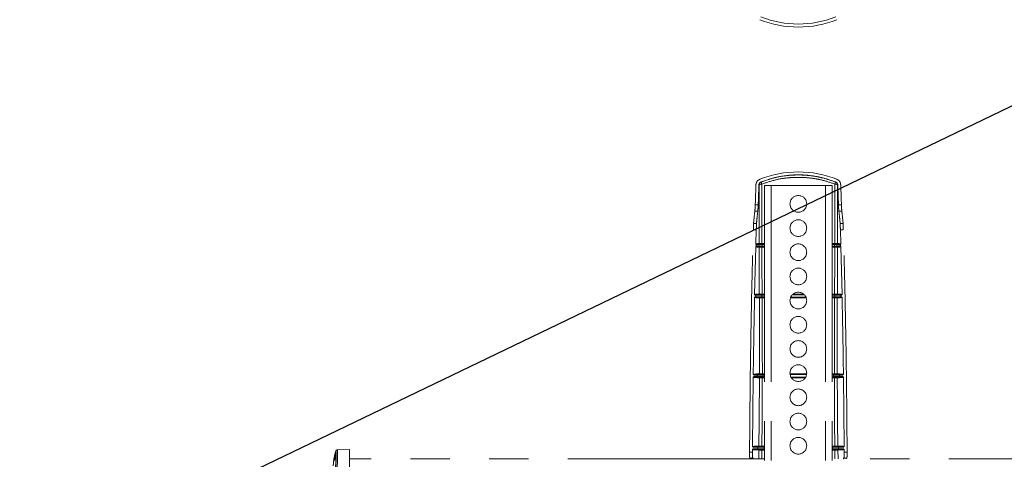
# Model space of a CAD drawing. Units: inches. Extents: x 8 to 265, y 4 to 173.
# Drawn here: x 39 to 59, y 89 to 98 of the extents above; entities that cross this region are included whole.
import ezdxf

# ---------------------------------------------------------------- set-up
doc = ezdxf.new("R2010")
doc.units = ezdxf.units.IN
doc.header["$LTSCALE"] = 16
doc.header["$MEASUREMENT"] = 0
doc.linetypes.add('PHANTOM', pattern=[0.5, 0.25, -0.05, 0.05, -0.05, 0.05, -0.05])
doc.layers.add('LAYER_1', color=5, linetype='Continuous')
doc.dimstyles.new('SLDDIMSTYLE1', dxfattribs={"dimtxt": 0, "dimasz": 0.64, "dimexe": 0, "dimexo": 0.0625, "dimgap": 0, "dimtad": 0, "dimtih": 1, "dimtoh": 1, "dimdec": 0, "dimrnd": 1e-09, "dimzin": 0, "dimdsep": 46, "dimtxsty": 'Standard', "dimblk1": 'DOT', "dimblk2": 'DOT', "dimsah": 1, "dimcen": 0.09, "dimadec": 0, "dimazin": 0, "dimtfac": 0.64, "dimtdec": 0, "dimtofl": 0, "dimtmove": 0, "dimatfit": 3, "dimldrblk": 'DOT', "dimfxl": 1, "dimfrac": 2, "dimtolj": 1, "dimtzin": 0, "dimarcsym": 0})

# ---------------------------------------------------------------- blocks, each defined once
blk = doc.blocks.new('_DOT')
at = {"color": 0, "linetype": 'ByBlock', "lineweight": -2}
blk.add_line((-0.5, 0), (-1, 0), dxfattribs=at)
at = {"color": 0, "linetype": 'ByBlock', "const_width": 0.5}
blk.add_lwpolyline([(-0.25, 0, 1), (0.25, 0, 1)], format="xyb", close=True, dxfattribs=at)

msp = doc.modelspace()

# ---------------------------------------------------------------- linework, layer by layer
at = {"color": 7, "linetype": 'PHANTOM', "lineweight": 0}
for p, q in [((54.534, 94.73), (54.528, 94.728)), ((56.05, 94.728), (56.044, 94.73)), ((54.487, 94.67), (54.494, 94.672)), ((54.602, 94.659), (54.602, 78.159)), ((54.736, 94.659), (54.602, 94.659)), ((54.736, 94.659), (54.736, 78.159)), ((54.736, 94.659), (55.842, 94.659)), ((55.842, 94.659), (55.842, 78.159)), ((55.977, 94.659), (55.842, 94.659)), ((55.977, 94.659), (55.977, 78.159)), ((56.085, 94.672), (56.091, 94.67)), ((54.465, 94.137), (54.404, 94.137)), ((54.473, 94.264), (54.413, 94.264)), ((56.165, 94.264), (56.105, 94.264)), ((56.174, 94.137), (56.114, 94.137)), ((54.434, 93.758), (54.374, 93.758)), ((54.379, 93.887), (54.439, 93.887)), ((54.426, 93.469), (54.434, 93.758)), ((56.139, 93.887), (56.199, 93.887)), ((56.152, 93.469), (56.144, 93.758)), ((56.204, 93.758), (56.144, 93.758)), ((54.4, 92.439), (54.424, 93.409)), ((54.602, 93.461), (54.549, 93.461)), ((54.549, 93.416), (54.602, 93.416)), ((54.602, 93.456), (54.555, 93.454)), ((54.602, 93.421), (54.555, 93.423)), ((56.03, 93.461), (55.977, 93.461)), ((56.023, 93.454), (55.977, 93.456)), ((56.023, 93.423), (55.977, 93.421)), ((55.977, 93.416), (56.029, 93.416)), ((56.178, 92.439), (56.154, 93.409)), ((54.424, 92.393), (54.414, 92.393)), ((54.415, 92.424), (54.424, 92.424)), ((54.601, 92.385), (54.601, 92.432)), ((55.977, 92.432), (55.977, 92.385)), ((56.154, 92.424), (56.163, 92.424)), ((56.164, 92.393), (56.154, 92.393)), ((54.358, 89.345), (54.372, 90.753)), ((54.387, 90.8), (54.452, 90.8)), ((54.452, 90.767), (54.387, 90.767)), ((54.577, 90.801), (54.602, 90.807)), ((54.602, 90.76), (54.577, 90.766)), ((55.977, 90.807), (56.001, 90.801)), ((56.001, 90.766), (55.977, 90.76)), ((56.126, 90.8), (56.191, 90.8)), ((56.192, 90.767), (56.126, 90.767)), ((56.22, 89.345), (56.207, 90.753)), ((54.373, 89.33), (54.468, 89.33)), ((54.602, 89.339), (54.548, 89.339)), ((54.592, 89.331), (54.602, 89.331)), ((56.03, 89.339), (55.977, 89.339)), ((55.977, 89.331), (55.987, 89.331)), ((56.11, 89.33), (56.205, 89.33)), ((45.885, 89.178), (45.856, 89.061)), ((46.163, 89.284), (45.913, 89.275)), ((46.163, 88.909), (46.163, 89.284)), ((54.298, 89.231), (54.358, 89.231)), ((54.364, 89.106), (54.304, 89.106)), ((54.358, 89.231), (54.358, 89.282)), ((54.468, 89.297), (54.373, 89.297)), ((54.547, 89.289), (54.602, 89.288)), ((54.592, 89.296), (54.602, 89.296)), ((55.977, 89.296), (55.987, 89.296)), ((55.977, 89.288), (56.031, 89.289)), ((56.205, 89.297), (56.11, 89.297)), ((56.274, 89.106), (56.214, 89.106)), ((56.22, 89.231), (56.22, 89.282)), ((56.22, 89.231), (56.281, 89.231)), ((54.602, 89.096), (46.163, 89.096)), ((70.35, 89.096), (55.977, 89.096))]:
    msp.add_line(p, q, dxfattribs=at)
at = {"color": 8, "linetype": 'PHANTOM', "lineweight": 0}
for p, q in [((54.602, 92.372), (54.552, 92.372)), ((54.602, 92.432), (54.554, 92.432)), ((54.554, 92.385), (54.602, 92.385)), ((55.192, 92.449), (55.387, 92.449)), ((55.977, 92.449), (56.026, 92.449)), ((56.025, 92.432), (55.977, 92.432)), ((55.977, 92.385), (56.024, 92.385)), ((54.602, 90.744), (54.556, 90.744)), ((54.557, 90.759), (54.602, 90.759)), ((54.602, 90.809), (54.558, 90.808)), ((55.977, 90.824), (56.022, 90.824)), ((56.021, 90.808), (55.977, 90.809)), ((55.977, 90.759), (56.021, 90.759)), ((54.485, 89.274), (54.483, 89.096)), ((54.544, 89.096), (54.547, 89.273)), ((56.031, 89.273), (56.034, 89.096)), ((56.096, 89.096), (56.093, 89.274))]:
    msp.add_line(p, q, dxfattribs=at)
at = {"color": 7, "linetype": 'PHANTOM', "lineweight": 0}
for centre in [(55.289, 94.283), (55.289, 93.79), (55.289, 93.298), (55.289, 92.806), (55.289, 92.314), (55.289, 91.822), (55.289, 91.33), (55.289, 90.838), (55.289, 90.346), (55.289, 89.853), (55.289, 89.361)]:
    msp.add_circle(centre, 0.17, dxfattribs=at)
at = {"color": 7, "linetype": 'Continuous', "lineweight": 15}
for radius, start, end in [(2.121, 248.3279, 291.6721), (2.061, 248.3307, 291.6693)]:
    msp.add_arc((55.289, 100.004), radius, start, end, dxfattribs=at)
at = {"color": 7, "linetype": 'PHANTOM', "lineweight": 0}
for centre, radius, start, end in [((55.289, 92.813), 2.121, 68.3279, 111.6721), ((54.558, 94.669), 0.0648, 111.6956, 178.2105), ((55.289, 92.813), 2.061, 68.3307, 111.6693), ((54.667, 94.742), 0.133, 185.4291, 205.057), ((55.911, 94.742), 0.133, 334.943, 354.5709), ((56.02, 94.669), 0.0648, 1.7895, 68.3044), ((236.602, 88.188), 182.29, 177.96162, 178.0901), ((236.602, 88.188), 182.23, 177.96159, 178.08947), ((54.538, 94.612), 0.0743, 83.7212, 126.8654), ((56.04, 94.612), 0.0743, 53.1346, 96.2788), ((-126.023, 88.188), 182.23, 1.91053, 2.03841), ((-126.023, 88.188), 182.29, 1.9099, 2.03838), ((54.507, 93.475), 0.0149, 178.12, 269.5504), ((54.507, 93.402), 0.0149, 90.4354, 178.6559), ((54.579, 93.474), 0.0335, 171.5077, 202.8017), ((54.568, 93.407), 0.021, 152.5847, 186.7319), ((56.011, 93.407), 0.021, 353.2681, 27.4153), ((55.999, 93.474), 0.0335, 337.1983, 8.4923), ((56.071, 93.402), 0.0149, 1.3441, 89.5646), ((56.071, 93.475), 0.0149, 270.4496, 1.88), ((54.511, 92.447), 0.0149, 178.3081, 269.3642), ((54.511, 92.37), 0.0149, 90.6156, 179.126), ((54.591, 92.445), 0.039, 173.289, 198.7366), ((54.58, 92.375), 0.028, 158.72, 185.7657), ((55.998, 92.375), 0.028, 354.2343, 21.28), ((55.988, 92.445), 0.039, 341.2634, 6.711), ((56.067, 92.37), 0.0149, 0.874, 89.3844), ((56.068, 92.447), 0.0149, 270.6358, 1.6919), ((54.513, 90.823), 0.0149, 178.6589, 269.1734), ((54.512, 90.744), 0.0149, 90.8056, 179.7773), ((54.613, 90.82), 0.0566, 175.9613, 192.0268), ((54.607, 90.748), 0.0512, 167.6812, 183.7639), ((55.965, 90.82), 0.0566, 347.9732, 4.0387), ((55.971, 90.748), 0.0512, 356.2361, 12.3188), ((56.066, 90.823), 0.0149, 270.8266, 1.3411), ((56.066, 90.744), 0.0149, 0.2227, 89.1944), ((54.501, 89.353), 0.0149, 179.0846, 269.1571), ((54.662, 89.35), 0.114, 178.2411, 185.5793), ((55.916, 89.35), 0.114, 354.4207, 1.7589), ((56.077, 89.353), 0.0149, 270.8429, 0.9154), ((45.885, 89.188), 0.01, 177.2141, 268.7064), ((54.5, 89.274), 0.0149, 90.828, 180.2337), ((54.679, 89.277), 0.132, 174.9704, 181.675), ((55.899, 89.277), 0.132, 358.325, 5.0296), ((56.078, 89.274), 0.0149, 359.7663, 89.172)]:
    msp.add_arc(centre, radius, start, end, dxfattribs=at)
for centre, major_axis, ratio, start_param, end_param in [((46.468, 89.106), (0, 45.25), 0.176814, 4.807919, 4.808676), ((46.591, 89.106), (0, 45.375), 0.176327, 4.807673, 4.80836), ((63.987, 89.106), (0, 45.375), 0.176327, 1.474826, 1.475512), ((64.11, 89.106), (0, 45.25), 0.176814, 1.474509, 1.475266), ((46.468, 89.106), (0, 45.25), 0.176814, 4.716612, 4.717337), ((46.591, 89.106), (0, 45.375), 0.176327, 4.71658, 4.717343), ((63.987, 89.106), (0, 45.375), 0.176327, 1.565842, 1.566605), ((64.11, 89.106), (0, 45.25), 0.176814, 1.565848, 1.566573)]:
    msp.add_ellipse(centre, major_axis=major_axis, ratio=ratio, start_param=start_param, end_param=end_param, dxfattribs=at)
for points, knots in [([(54.506, 94.784), (54.493, 94.778), (54.468, 94.765), (54.441, 94.731), (54.429, 94.698), (54.427, 94.678), (54.427, 94.672)], [0, 0, 0, 0, 0.292546, 0.585122, 0.876881, 1, 1, 1, 1]), ([(54.528, 94.728), (54.522, 94.725), (54.509, 94.718), (54.495, 94.701), (54.488, 94.684), (54.487, 94.673), (54.487, 94.67)], [0, 0, 0, 0, 0.292544, 0.58512, 0.876879, 1, 1, 1, 1]), ([(56.044, 94.73), (55.96, 94.759), (55.822, 94.807), (55.625, 94.847), (55.456, 94.868), (55.284, 94.875), (55.071, 94.865), (54.816, 94.827), (54.629, 94.762), (54.534, 94.73)], [0, 0, 0, 0, 0.1734559, 0.2823393, 0.3912208, 0.5033068, 0.6153929, 0.80562, 1, 1, 1, 1]), ([(54.546, 94.686), (54.638, 94.717), (54.822, 94.78), (55.07, 94.817), (55.279, 94.826), (55.447, 94.82), (55.615, 94.801), (55.812, 94.762), (55.949, 94.715), (56.032, 94.686)], [0, 0, 0, 0, 0.190242, 0.384512, 0.493492, 0.602472, 0.714595, 0.826719, 1, 1, 1, 1]), ([(56.091, 94.67), (56.09, 94.677), (56.088, 94.692), (56.076, 94.711), (56.063, 94.723), (56.053, 94.727), (56.05, 94.728)], [0, 0, 0, 0, 0.290349, 0.580666, 0.871795, 1, 1, 1, 1]), ([(56.151, 94.672), (56.149, 94.686), (56.146, 94.714), (56.123, 94.751), (56.096, 94.773), (56.078, 94.782), (56.072, 94.784)], [0, 0, 0, 0, 0.2903739, 0.5807175, 0.8718537, 1, 1, 1, 1]), ([(54.494, 94.672), (54.493, 94.473), (54.49, 94.077), (54.491, 93.676), (54.492, 93.476)], [0, 0, 0, 0, 0.499727, 1, 1, 1, 1]), ([(54.546, 93.478), (54.546, 93.681), (54.544, 94.086), (54.546, 94.486), (54.546, 94.686)], [0, 0, 0, 0, 0.499726, 1, 1, 1, 1]), ([(56.032, 94.686), (56.033, 94.486), (56.034, 94.086), (56.033, 93.681), (56.032, 93.478)], [0, 0, 0, 0, 0.499728, 1, 1, 1, 1]), ([(56.086, 93.476), (56.087, 93.676), (56.088, 94.077), (56.086, 94.473), (56.085, 94.672)], [0, 0, 0, 0, 0.4997246, 1, 1, 1, 1]), ([(54.379, 93.887), (54.38, 93.903), (54.383, 93.936), (54.391, 94.015), (54.399, 94.09), (54.404, 94.137)], [0, 0, 0, 0, 0.270428, 0.544938, 1, 1, 1, 1]), ([(54.404, 94.137), (54.406, 94.153), (54.409, 94.187), (54.412, 94.234), (54.413, 94.259), (54.413, 94.264)], [0, 0, 0, 0, 0.453019, 0.906172, 1, 1, 1, 1]), ([(54.439, 93.887), (54.44, 93.903), (54.443, 93.935), (54.451, 94.014), (54.459, 94.089), (54.465, 94.137)], [0, 0, 0, 0, 0.266324, 0.536546, 1, 1, 1, 1]), ([(54.465, 94.137), (54.466, 94.152), (54.469, 94.185), (54.472, 94.231), (54.473, 94.258), (54.473, 94.264)], [0, 0, 0, 0, 0.4245711, 0.8756409, 1, 1, 1, 1]), ([(56.114, 94.137), (56.112, 94.152), (56.109, 94.185), (56.106, 94.231), (56.105, 94.258), (56.105, 94.264)], [0, 0, 0, 0, 0.424571, 0.875641, 1, 1, 1, 1]), ([(56.139, 93.887), (56.138, 93.903), (56.135, 93.935), (56.127, 94.014), (56.119, 94.089), (56.114, 94.137)], [0, 0, 0, 0, 0.266324, 0.536546, 1, 1, 1, 1]), ([(56.174, 94.137), (56.172, 94.153), (56.169, 94.187), (56.166, 94.234), (56.166, 94.259), (56.165, 94.264)], [0, 0, 0, 0, 0.453019, 0.906172, 1, 1, 1, 1]), ([(56.199, 93.887), (56.198, 93.903), (56.195, 93.936), (56.187, 94.015), (56.179, 94.09), (56.174, 94.137)], [0, 0, 0, 0, 0.270428, 0.544938, 1, 1, 1, 1]), ([(54.298, 89.231), (54.3, 89.608), (54.306, 90.363), (54.321, 91.496), (54.343, 92.628), (54.364, 93.381), (54.374, 93.758)], [0, 0, 0, 0, 0.249587, 0.499337, 0.749584, 1, 1, 1, 1]), ([(54.374, 93.758), (54.375, 93.772), (54.376, 93.8), (54.377, 93.84), (54.378, 93.87), (54.379, 93.882), (54.379, 93.887)], [0, 0, 0, 0, 0.26118, 0.522359, 0.783528, 1, 1, 1, 1]), ([(54.439, 93.887), (54.439, 93.88), (54.438, 93.867), (54.437, 93.833), (54.435, 93.795), (54.435, 93.77), (54.434, 93.758)], [0, 0, 0, 0, 0.261134, 0.522267, 0.783414, 1, 1, 1, 1]), ([(56.144, 93.758), (56.144, 93.772), (56.143, 93.8), (56.141, 93.84), (56.14, 93.87), (56.14, 93.882), (56.139, 93.887)], [0, 0, 0, 0, 0.261179, 0.522359, 0.783528, 1, 1, 1, 1]), ([(56.199, 93.887), (56.2, 93.88), (56.2, 93.867), (56.202, 93.833), (56.203, 93.795), (56.204, 93.77), (56.204, 93.758)], [0, 0, 0, 0, 0.261133, 0.522265, 0.783411, 1, 1, 1, 1]), ([(56.281, 89.231), (56.278, 89.608), (56.273, 90.363), (56.257, 91.496), (56.236, 92.628), (56.215, 93.381), (56.204, 93.758)], [0, 0, 0, 0, 0.2495869, 0.4993373, 0.7495842, 1, 1, 1, 1]), ([(54.424, 93.409), (54.424, 93.411), (54.425, 93.414), (54.427, 93.419), (54.43, 93.421), (54.432, 93.422), (54.432, 93.422)], [0, 0, 0, 0, 0.320673, 0.641382, 0.961117, 1, 1, 1, 1]), ([(54.492, 93.402), (54.49, 93.402), (54.483, 93.403), (54.453, 93.405), (54.429, 93.407), (54.425, 93.409), (54.424, 93.409)], [0, 0, 0, 0, 0.036379, 0.181901, 0.764508, 1, 1, 1, 1]), ([(54.426, 93.469), (54.426, 93.469), (54.426, 93.469), (54.431, 93.471), (54.451, 93.473), (54.483, 93.475), (54.492, 93.476)], [0, 0, 0, 0, 0.03679, 0.18396, 0.773162, 1, 1, 1, 1]), ([(54.432, 93.456), (54.43, 93.458), (54.428, 93.46), (54.426, 93.464), (54.426, 93.467), (54.426, 93.469)], [0, 0, 0, 0, 0.360978, 0.72192, 1, 1, 1, 1]), ([(54.441, 93.453), (54.439, 93.453), (54.436, 93.454), (54.433, 93.455), (54.432, 93.456)], [0, 0, 0, 0, 0.508632, 1, 1, 1, 1]), ([(54.432, 93.422), (54.434, 93.423), (54.436, 93.424), (54.438, 93.424), (54.439, 93.424)], [0, 0, 0, 0, 0.679423, 1, 1, 1, 1]), ([(54.555, 93.423), (54.552, 93.423), (54.544, 93.423), (54.516, 93.424), (54.48, 93.424), (54.452, 93.424), (54.439, 93.424)], [0, 0, 0, 0, 0.253206, 0.506434, 0.758998, 1, 1, 1, 1]), ([(54.439, 93.424), (54.443, 93.423), (54.45, 93.42), (54.488, 93.418), (54.507, 93.417)], [0, 0, 0, 0, 0.498601, 1, 1, 1, 1]), ([(54.507, 93.46), (54.488, 93.459), (54.451, 93.457), (54.444, 93.454), (54.441, 93.453)], [0, 0, 0, 0, 0.498642, 1, 1, 1, 1]), ([(54.441, 93.453), (54.452, 93.453), (54.476, 93.453), (54.511, 93.453), (54.539, 93.454), (54.551, 93.454), (54.554, 93.454), (54.555, 93.454)], [0, 0, 0, 0, 0.19864, 0.452396, 0.706782, 0.962146, 1, 1, 1, 1]), ([(54.492, 93.476), (54.494, 93.476), (54.497, 93.477), (54.512, 93.478), (54.529, 93.478), (54.541, 93.478), (54.546, 93.478)], [0, 0, 0, 0, 0.271088, 0.54283, 0.81222, 1, 1, 1, 1]), ([(54.547, 93.404), (54.54, 93.404), (54.525, 93.404), (54.508, 93.404), (54.496, 93.403), (54.493, 93.402), (54.492, 93.402)], [0, 0, 0, 0, 0.262721, 0.524714, 0.789212, 1, 1, 1, 1]), ([(54.492, 93.402), (54.493, 93.271), (54.494, 92.954), (54.495, 92.635), (54.496, 92.447)], [0, 0, 0, 0, 0.413338, 1, 1, 1, 1]), ([(54.549, 93.461), (54.545, 93.461), (54.535, 93.461), (54.522, 93.46), (54.511, 93.46), (54.508, 93.46), (54.507, 93.46)], [0, 0, 0, 0, 0.1871865, 0.4561533, 0.7281317, 1, 1, 1, 1]), ([(54.507, 93.417), (54.508, 93.417), (54.51, 93.417), (54.519, 93.417), (54.533, 93.416), (54.543, 93.416), (54.549, 93.416)], [0, 0, 0, 0, 0.211523, 0.476454, 0.738167, 1, 1, 1, 1]), ([(54.546, 93.478), (54.556, 93.478), (54.575, 93.479), (54.593, 93.479), (54.602, 93.479)], [0, 0, 0, 0, 0.53658, 1, 1, 1, 1]), ([(54.602, 93.404), (54.592, 93.404), (54.573, 93.404), (54.555, 93.404), (54.547, 93.404)], [0, 0, 0, 0, 0.5398911, 1, 1, 1, 1]), ([(54.552, 92.449), (54.551, 92.639), (54.549, 92.958), (54.547, 93.276), (54.547, 93.404)], [0, 0, 0, 0, 0.5943007, 1, 1, 1, 1]), ([(55.977, 93.479), (55.987, 93.479), (56.005, 93.479), (56.023, 93.478), (56.032, 93.478)], [0, 0, 0, 0, 0.53658, 1, 1, 1, 1]), ([(56.032, 93.404), (56.022, 93.404), (56.003, 93.404), (55.985, 93.404), (55.977, 93.404)], [0, 0, 0, 0, 0.539891, 1, 1, 1, 1]), ([(56.023, 93.454), (56.027, 93.454), (56.035, 93.454), (56.063, 93.453), (56.098, 93.453), (56.125, 93.453), (56.137, 93.453)], [0, 0, 0, 0, 0.256062, 0.512139, 0.767775, 1, 1, 1, 1]), ([(56.139, 93.424), (56.128, 93.424), (56.102, 93.424), (56.067, 93.424), (56.038, 93.423), (56.026, 93.423), (56.023, 93.423), (56.023, 93.423)], [0, 0, 0, 0, 0.208591, 0.45859, 0.709428, 0.96163, 1, 1, 1, 1]), ([(56.032, 93.404), (56.031, 93.276), (56.029, 92.958), (56.027, 92.639), (56.026, 92.449)], [0, 0, 0, 0, 0.4056993, 1, 1, 1, 1]), ([(56.029, 93.416), (56.033, 93.416), (56.043, 93.416), (56.056, 93.417), (56.067, 93.417), (56.07, 93.417), (56.071, 93.417)], [0, 0, 0, 0, 0.185195, 0.454511, 0.727319, 1, 1, 1, 1]), ([(56.072, 93.46), (56.071, 93.46), (56.068, 93.46), (56.059, 93.46), (56.046, 93.461), (56.035, 93.461), (56.03, 93.461)], [0, 0, 0, 0, 0.210117, 0.475258, 0.737576, 1, 1, 1, 1]), ([(56.032, 93.478), (56.039, 93.478), (56.053, 93.478), (56.07, 93.477), (56.082, 93.477), (56.085, 93.476), (56.086, 93.476)], [0, 0, 0, 0, 0.2632, 0.525762, 0.790521, 1, 1, 1, 1]), ([(56.086, 93.402), (56.084, 93.403), (56.08, 93.403), (56.066, 93.404), (56.049, 93.404), (56.037, 93.404), (56.032, 93.404)], [0, 0, 0, 0, 0.271785, 0.544325, 0.814131, 1, 1, 1, 1]), ([(56.071, 93.417), (56.09, 93.418), (56.128, 93.42), (56.136, 93.423), (56.139, 93.424)], [0, 0, 0, 0, 0.498601, 1, 1, 1, 1]), ([(56.137, 93.453), (56.134, 93.454), (56.127, 93.457), (56.09, 93.459), (56.072, 93.46)], [0, 0, 0, 0, 0.498642, 1, 1, 1, 1]), ([(56.082, 92.447), (56.083, 92.635), (56.085, 92.954), (56.086, 93.271), (56.086, 93.402)], [0, 0, 0, 0, 0.586662, 1, 1, 1, 1]), ([(56.086, 93.476), (56.088, 93.476), (56.096, 93.475), (56.124, 93.473), (56.147, 93.471), (56.151, 93.469), (56.152, 93.469)], [0, 0, 0, 0, 0.03679, 0.18396, 0.773162, 1, 1, 1, 1]), ([(56.154, 93.409), (56.154, 93.409), (56.154, 93.409), (56.148, 93.407), (56.128, 93.405), (56.096, 93.403), (56.086, 93.402)], [0, 0, 0, 0, 0.036379, 0.181901, 0.764508, 1, 1, 1, 1]), ([(56.147, 93.456), (56.145, 93.455), (56.142, 93.454), (56.139, 93.453), (56.137, 93.453)], [0, 0, 0, 0, 0.508395, 1, 1, 1, 1]), ([(56.139, 93.424), (56.141, 93.424), (56.143, 93.424), (56.145, 93.423), (56.146, 93.422)], [0, 0, 0, 0, 0.679411, 1, 1, 1, 1]), ([(56.146, 93.422), (56.148, 93.421), (56.15, 93.419), (56.153, 93.415), (56.154, 93.412), (56.154, 93.41), (56.154, 93.409)], [0, 0, 0, 0, 0.3182193, 0.6363887, 0.9557934, 1, 1, 1, 1]), ([(56.152, 93.469), (56.152, 93.467), (56.152, 93.464), (56.15, 93.459), (56.148, 93.457), (56.147, 93.456)], [0, 0, 0, 0, 0.3620396, 0.7240931, 1, 1, 1, 1]), ([(54.372, 90.815), (54.375, 91.038), (54.383, 91.559), (54.393, 92.08), (54.399, 92.379)], [0, 0, 0, 0, 0.4274295, 1, 1, 1, 1]), ([(54.399, 92.379), (54.399, 92.38), (54.399, 92.384), (54.402, 92.388), (54.406, 92.391), (54.41, 92.393), (54.413, 92.393), (54.414, 92.393)], [0, 0, 0, 0, 0.218531, 0.437082, 0.655099, 0.872403, 1, 1, 1, 1]), ([(54.496, 92.371), (54.494, 92.371), (54.485, 92.371), (54.449, 92.373), (54.412, 92.375), (54.403, 92.378), (54.399, 92.379)], [0, 0, 0, 0, 0.032766, 0.163839, 0.688597, 1, 1, 1, 1]), ([(54.4, 92.439), (54.4, 92.439), (54.402, 92.44), (54.41, 92.442), (54.436, 92.444), (54.48, 92.446), (54.496, 92.447)], [0, 0, 0, 0, 0.033004, 0.165026, 0.693585, 1, 1, 1, 1]), ([(54.415, 92.424), (54.413, 92.424), (54.41, 92.424), (54.406, 92.427), (54.402, 92.431), (54.4, 92.435), (54.4, 92.438), (54.4, 92.439)], [0, 0, 0, 0, 0.21123, 0.422446, 0.634011, 0.846016, 1, 1, 1, 1]), ([(54.414, 92.393), (54.421, 92.392), (54.434, 92.389), (54.485, 92.387), (54.511, 92.385)], [0, 0, 0, 0, 0.498277, 1, 1, 1, 1]), ([(54.511, 92.432), (54.485, 92.43), (54.435, 92.428), (54.422, 92.425), (54.415, 92.424)], [0, 0, 0, 0, 0.49831, 1, 1, 1, 1]), ([(54.424, 92.424), (54.438, 92.424), (54.466, 92.424), (54.503, 92.424), (54.532, 92.424), (54.545, 92.425), (54.547, 92.425), (54.548, 92.425)], [0, 0, 0, 0, 0.229737, 0.459464, 0.689458, 0.919925, 1, 1, 1, 1]), ([(54.424, 92.393), (54.424, 92.398), (54.424, 92.408), (54.424, 92.419), (54.424, 92.424)], [0, 0, 0, 0, 0.473916, 1, 1, 1, 1]), ([(54.548, 92.392), (54.545, 92.392), (54.54, 92.393), (54.514, 92.393), (54.48, 92.393), (54.447, 92.393), (54.429, 92.393), (54.424, 92.393)], [0, 0, 0, 0, 0.231146, 0.462305, 0.69309, 0.923135, 1, 1, 1, 1]), ([(54.496, 92.447), (54.498, 92.447), (54.502, 92.448), (54.517, 92.449), (54.534, 92.449), (54.547, 92.449), (54.552, 92.449)], [0, 0, 0, 0, 0.26923, 0.538787, 0.807194, 1, 1, 1, 1]), ([(54.552, 92.372), (54.545, 92.372), (54.531, 92.372), (54.513, 92.371), (54.501, 92.371), (54.498, 92.371), (54.496, 92.371)], [0, 0, 0, 0, 0.264893, 0.529414, 0.795206, 1, 1, 1, 1]), ([(54.496, 92.371), (54.497, 92.171), (54.498, 91.773), (54.499, 91.257), (54.498, 90.94), (54.498, 90.823)], [0, 0, 0, 0, 0.387419, 0.775274, 1, 1, 1, 1]), ([(54.554, 92.432), (54.55, 92.432), (54.54, 92.432), (54.527, 92.432), (54.515, 92.432), (54.512, 92.432), (54.511, 92.432)], [0, 0, 0, 0, 0.1925109, 0.4607124, 0.7303835, 1, 1, 1, 1]), ([(54.511, 92.385), (54.512, 92.385), (54.515, 92.385), (54.524, 92.385), (54.538, 92.385), (54.549, 92.385), (54.554, 92.385)], [0, 0, 0, 0, 0.205172, 0.471193, 0.735566, 1, 1, 1, 1]), ([(54.548, 92.425), (54.561, 92.426), (54.586, 92.428), (54.596, 92.431), (54.601, 92.432)], [0, 0, 0, 0, 0.499614, 1, 1, 1, 1]), ([(54.548, 92.425), (54.548, 92.422), (54.548, 92.411), (54.548, 92.4), (54.548, 92.392)], [0, 0, 0, 0, 0.251303, 1, 1, 1, 1]), ([(54.601, 92.385), (54.596, 92.386), (54.586, 92.389), (54.561, 92.391), (54.548, 92.392)], [0, 0, 0, 0, 0.49961, 1, 1, 1, 1]), ([(54.557, 90.824), (54.557, 90.941), (54.557, 91.259), (54.555, 91.775), (54.553, 92.173), (54.552, 92.372)], [0, 0, 0, 0, 0.2264, 0.612989, 1, 1, 1, 1]), ([(55.443, 92.385), (55.393, 92.385), (55.291, 92.385), (55.189, 92.385), (55.137, 92.385)], [0, 0, 0, 0, 0.4899612, 1, 1, 1, 1]), ([(55.169, 92.432), (55.209, 92.432), (55.289, 92.432), (55.37, 92.432), (55.41, 92.432)], [0, 0, 0, 0, 0.499117, 1, 1, 1, 1]), ([(55.977, 92.432), (55.982, 92.431), (55.992, 92.428), (56.017, 92.426), (56.03, 92.425)], [0, 0, 0, 0, 0.499614, 1, 1, 1, 1]), ([(56.03, 92.392), (56.017, 92.391), (55.992, 92.389), (55.982, 92.386), (55.977, 92.385)], [0, 0, 0, 0, 0.49961, 1, 1, 1, 1]), ([(56.026, 92.372), (56.025, 92.173), (56.023, 91.775), (56.022, 91.259), (56.022, 90.941), (56.022, 90.824)], [0, 0, 0, 0, 0.386589, 0.7735995, 1, 1, 1, 1]), ([(56.024, 92.385), (56.028, 92.385), (56.038, 92.385), (56.051, 92.385), (56.063, 92.385), (56.066, 92.385), (56.067, 92.385)], [0, 0, 0, 0, 0.191614, 0.4599, 0.729984, 1, 1, 1, 1]), ([(56.068, 92.432), (56.067, 92.432), (56.064, 92.432), (56.055, 92.432), (56.041, 92.432), (56.03, 92.432), (56.025, 92.432)], [0, 0, 0, 0, 0.2037169, 0.4700464, 0.7349974, 1, 1, 1, 1]), ([(56.026, 92.449), (56.034, 92.449), (56.048, 92.449), (56.066, 92.448), (56.078, 92.448), (56.081, 92.447), (56.082, 92.447)], [0, 0, 0, 0, 0.265384, 0.530456, 0.796594, 1, 1, 1, 1]), ([(56.082, 92.371), (56.08, 92.371), (56.076, 92.371), (56.061, 92.372), (56.044, 92.372), (56.031, 92.372), (56.026, 92.372)], [0, 0, 0, 0, 0.269549, 0.539495, 0.808031, 1, 1, 1, 1]), ([(56.03, 92.425), (56.033, 92.425), (56.039, 92.425), (56.064, 92.424), (56.099, 92.424), (56.131, 92.424), (56.15, 92.424), (56.154, 92.424)], [0, 0, 0, 0, 0.230867, 0.461741, 0.692391, 0.922577, 1, 1, 1, 1]), ([(56.03, 92.392), (56.03, 92.4), (56.03, 92.411), (56.03, 92.422), (56.03, 92.425)], [0, 0, 0, 0, 0.7486975, 1, 1, 1, 1]), ([(56.154, 92.393), (56.14, 92.393), (56.112, 92.393), (56.075, 92.393), (56.046, 92.393), (56.033, 92.392), (56.031, 92.392), (56.03, 92.392)], [0, 0, 0, 0, 0.229354, 0.458694, 0.688438, 0.918929, 1, 1, 1, 1]), ([(56.067, 92.385), (56.093, 92.387), (56.144, 92.389), (56.158, 92.392), (56.164, 92.393)], [0, 0, 0, 0, 0.498277, 1, 1, 1, 1]), ([(56.163, 92.424), (56.156, 92.425), (56.143, 92.428), (56.093, 92.43), (56.068, 92.432)], [0, 0, 0, 0, 0.49831, 1, 1, 1, 1]), ([(56.08, 90.823), (56.08, 90.94), (56.079, 91.256), (56.08, 91.773), (56.081, 92.171), (56.082, 92.371)], [0, 0, 0, 0, 0.224726, 0.612145, 1, 1, 1, 1]), ([(56.082, 92.447), (56.084, 92.447), (56.094, 92.447), (56.129, 92.445), (56.165, 92.442), (56.175, 92.44), (56.178, 92.439)], [0, 0, 0, 0, 0.033004, 0.165026, 0.693585, 1, 1, 1, 1]), ([(56.179, 92.379), (56.179, 92.378), (56.178, 92.378), (56.169, 92.376), (56.143, 92.374), (56.099, 92.371), (56.082, 92.371)], [0, 0, 0, 0, 0.032766, 0.163839, 0.688597, 1, 1, 1, 1]), ([(56.154, 92.424), (56.154, 92.419), (56.154, 92.408), (56.154, 92.398), (56.154, 92.393)], [0, 0, 0, 0, 0.526084, 1, 1, 1, 1]), ([(56.178, 92.439), (56.178, 92.438), (56.178, 92.434), (56.175, 92.43), (56.171, 92.426), (56.167, 92.424), (56.164, 92.424), (56.163, 92.424)], [0, 0, 0, 0, 0.212189, 0.424376, 0.636577, 0.848501, 1, 1, 1, 1]), ([(56.164, 92.393), (56.166, 92.393), (56.169, 92.393), (56.174, 92.39), (56.177, 92.386), (56.179, 92.382), (56.179, 92.38), (56.179, 92.379)], [0, 0, 0, 0, 0.216926, 0.433852, 0.650848, 0.868373, 1, 1, 1, 1]), ([(56.206, 90.815), (56.203, 91.038), (56.196, 91.559), (56.185, 92.08), (56.179, 92.379)], [0, 0, 0, 0, 0.427429, 1, 1, 1, 1]), ([(54.372, 90.815), (54.373, 90.815), (54.375, 90.815), (54.387, 90.817), (54.42, 90.82), (54.475, 90.822), (54.498, 90.823)], [0, 0, 0, 0, 0.03057, 0.152856, 0.642433, 1, 1, 1, 1]), ([(54.387, 90.8), (54.386, 90.8), (54.382, 90.8), (54.378, 90.803), (54.374, 90.807), (54.373, 90.811), (54.372, 90.814), (54.372, 90.815)], [0, 0, 0, 0, 0.212989, 0.425973, 0.639054, 0.852117, 1, 1, 1, 1]), ([(54.372, 90.753), (54.372, 90.754), (54.372, 90.758), (54.375, 90.762), (54.379, 90.765), (54.383, 90.767), (54.385, 90.767), (54.387, 90.767)], [0, 0, 0, 0, 0.216579, 0.433168, 0.649525, 0.86575, 1, 1, 1, 1]), ([(54.498, 90.744), (54.495, 90.744), (54.485, 90.745), (54.443, 90.746), (54.395, 90.749), (54.378, 90.752), (54.372, 90.753)], [0, 0, 0, 0, 0.030515, 0.152581, 0.64128, 1, 1, 1, 1]), ([(54.512, 90.808), (54.481, 90.807), (54.418, 90.804), (54.398, 90.801), (54.387, 90.8)], [0, 0, 0, 0, 0.498029, 1, 1, 1, 1]), ([(54.387, 90.767), (54.397, 90.766), (54.417, 90.763), (54.48, 90.76), (54.512, 90.759)], [0, 0, 0, 0, 0.4980171, 1, 1, 1, 1]), ([(54.452, 90.8), (54.466, 90.8), (54.494, 90.8), (54.532, 90.8), (54.56, 90.8), (54.574, 90.8), (54.576, 90.801), (54.577, 90.801)], [0, 0, 0, 0, 0.224658, 0.449314, 0.67403, 0.898839, 1, 1, 1, 1]), ([(54.452, 90.767), (54.452, 90.773), (54.452, 90.783), (54.452, 90.794), (54.452, 90.8)], [0, 0, 0, 0, 0.476973, 1, 1, 1, 1]), ([(54.577, 90.766), (54.575, 90.767), (54.57, 90.767), (54.546, 90.767), (54.512, 90.767), (54.479, 90.767), (54.458, 90.767), (54.452, 90.767)], [0, 0, 0, 0, 0.225009, 0.450021, 0.67494, 0.899644, 1, 1, 1, 1]), ([(54.498, 90.744), (54.497, 90.513), (54.495, 90.049), (54.489, 89.585), (54.486, 89.353)], [0, 0, 0, 0, 0.499627, 1, 1, 1, 1]), ([(54.498, 90.823), (54.5, 90.824), (54.505, 90.824), (54.52, 90.824), (54.538, 90.824), (54.551, 90.824), (54.557, 90.824)], [0, 0, 0, 0, 0.263675, 0.527388, 0.790963, 1, 1, 1, 1]), ([(54.556, 90.744), (54.549, 90.744), (54.535, 90.744), (54.516, 90.744), (54.503, 90.744), (54.499, 90.744), (54.498, 90.744)], [0, 0, 0, 0, 0.262794, 0.525544, 0.788433, 1, 1, 1, 1]), ([(54.558, 90.808), (54.553, 90.808), (54.543, 90.808), (54.529, 90.808), (54.518, 90.808), (54.514, 90.808), (54.512, 90.808)], [0, 0, 0, 0, 0.209007, 0.47256, 0.736283, 1, 1, 1, 1]), ([(54.512, 90.759), (54.514, 90.759), (54.517, 90.759), (54.527, 90.759), (54.541, 90.759), (54.552, 90.759), (54.557, 90.759)], [0, 0, 0, 0, 0.2116279, 0.4745459, 0.7372696, 1, 1, 1, 1]), ([(54.548, 89.353), (54.55, 89.585), (54.555, 90.049), (54.556, 90.512), (54.556, 90.744)], [0, 0, 0, 0, 0.499638, 1, 1, 1, 1]), ([(54.577, 90.801), (54.577, 90.796), (54.577, 90.785), (54.577, 90.774), (54.577, 90.766)], [0, 0, 0, 0, 0.375726, 1, 1, 1, 1]), ([(55.124, 90.808), (55.179, 90.808), (55.289, 90.809), (55.399, 90.808), (55.455, 90.808)], [0, 0, 0, 0, 0.493586, 1, 1, 1, 1]), ([(55.436, 90.759), (55.387, 90.759), (55.289, 90.759), (55.19, 90.759), (55.139, 90.759)], [0, 0, 0, 0, 0.4901288, 1, 1, 1, 1]), ([(56.001, 90.766), (56.001, 90.774), (56.001, 90.785), (56.001, 90.796), (56.001, 90.801)], [0, 0, 0, 0, 0.624274, 1, 1, 1, 1]), ([(56.001, 90.801), (56.004, 90.801), (56.009, 90.8), (56.033, 90.8), (56.066, 90.8), (56.1, 90.8), (56.12, 90.8), (56.126, 90.8)], [0, 0, 0, 0, 0.2248761, 0.449753, 0.6746013, 0.8993668, 1, 1, 1, 1]), ([(56.126, 90.767), (56.112, 90.767), (56.084, 90.767), (56.046, 90.767), (56.018, 90.767), (56.004, 90.767), (56.002, 90.766), (56.001, 90.766)], [0, 0, 0, 0, 0.224455, 0.448904, 0.673488, 0.898302, 1, 1, 1, 1]), ([(56.066, 90.808), (56.064, 90.808), (56.061, 90.808), (56.052, 90.808), (56.037, 90.808), (56.026, 90.808), (56.021, 90.808)], [0, 0, 0, 0, 0.21017, 0.473521, 0.736759, 1, 1, 1, 1]), ([(56.021, 90.759), (56.025, 90.759), (56.035, 90.759), (56.049, 90.759), (56.061, 90.759), (56.064, 90.759), (56.066, 90.759)], [0, 0, 0, 0, 0.20965, 0.472913, 0.736462, 1, 1, 1, 1]), ([(56.022, 90.824), (56.029, 90.824), (56.043, 90.824), (56.062, 90.824), (56.075, 90.824), (56.079, 90.823), (56.08, 90.823)], [0, 0, 0, 0, 0.263278, 0.526532, 0.789866, 1, 1, 1, 1]), ([(56.081, 90.744), (56.078, 90.744), (56.074, 90.744), (56.059, 90.744), (56.041, 90.744), (56.028, 90.744), (56.022, 90.744)], [0, 0, 0, 0, 0.263467, 0.526999, 0.790298, 1, 1, 1, 1]), ([(56.022, 90.744), (56.022, 90.513), (56.024, 90.049), (56.028, 89.585), (56.03, 89.353)], [0, 0, 0, 0, 0.499637, 1, 1, 1, 1]), ([(56.191, 90.8), (56.181, 90.801), (56.161, 90.804), (56.097, 90.807), (56.066, 90.808)], [0, 0, 0, 0, 0.498029, 1, 1, 1, 1]), ([(56.066, 90.759), (56.098, 90.76), (56.161, 90.763), (56.182, 90.766), (56.192, 90.767)], [0, 0, 0, 0, 0.498017, 1, 1, 1, 1]), ([(56.08, 90.823), (56.083, 90.823), (56.093, 90.823), (56.135, 90.821), (56.183, 90.818), (56.199, 90.816), (56.206, 90.815)], [0, 0, 0, 0, 0.03057, 0.152856, 0.642433, 1, 1, 1, 1]), ([(56.207, 90.753), (56.206, 90.753), (56.204, 90.752), (56.192, 90.75), (56.159, 90.748), (56.104, 90.745), (56.081, 90.744)], [0, 0, 0, 0, 0.030515, 0.152581, 0.64128, 1, 1, 1, 1]), ([(56.092, 89.353), (56.089, 89.585), (56.084, 90.049), (56.082, 90.512), (56.081, 90.744)], [0, 0, 0, 0, 0.499628, 1, 1, 1, 1]), ([(56.126, 90.8), (56.126, 90.794), (56.126, 90.783), (56.126, 90.773), (56.126, 90.767)], [0, 0, 0, 0, 0.5230266, 1, 1, 1, 1]), ([(56.206, 90.815), (56.206, 90.813), (56.205, 90.81), (56.203, 90.805), (56.199, 90.802), (56.195, 90.8), (56.192, 90.8), (56.191, 90.8)], [0, 0, 0, 0, 0.212785, 0.425563, 0.63851, 0.851592, 1, 1, 1, 1]), ([(56.192, 90.767), (56.193, 90.767), (56.197, 90.767), (56.201, 90.764), (56.205, 90.761), (56.206, 90.756), (56.207, 90.754), (56.207, 90.753)], [0, 0, 0, 0, 0.216461, 0.43293, 0.64921, 0.865451, 1, 1, 1, 1]), ([(54.358, 89.345), (54.359, 89.345), (54.361, 89.346), (54.374, 89.347), (54.409, 89.35), (54.464, 89.352), (54.486, 89.353)], [0, 0, 0, 0, 0.030989, 0.154951, 0.651241, 1, 1, 1, 1]), ([(54.373, 89.33), (54.372, 89.33), (54.368, 89.33), (54.364, 89.333), (54.36, 89.337), (54.359, 89.341), (54.358, 89.344), (54.358, 89.345)], [0, 0, 0, 0, 0.214144, 0.428292, 0.642322, 0.856137, 1, 1, 1, 1]), ([(54.501, 89.338), (54.469, 89.337), (54.406, 89.334), (54.384, 89.331), (54.373, 89.33)], [0, 0, 0, 0, 0.498081, 1, 1, 1, 1]), ([(54.468, 89.33), (54.483, 89.33), (54.511, 89.33), (54.548, 89.33), (54.576, 89.33), (54.588, 89.331), (54.591, 89.331), (54.592, 89.331)], [0, 0, 0, 0, 0.241582, 0.483165, 0.724747, 0.966332, 1, 1, 1, 1]), ([(54.486, 89.353), (54.489, 89.353), (54.493, 89.353), (54.509, 89.353), (54.527, 89.353), (54.541, 89.353), (54.548, 89.353)], [0, 0, 0, 0, 0.2560833, 0.5121798, 0.7682382, 1, 1, 1, 1]), ([(54.548, 89.339), (54.543, 89.339), (54.533, 89.339), (54.518, 89.339), (54.506, 89.338), (54.503, 89.338), (54.501, 89.338)], [0, 0, 0, 0, 0.231732, 0.487781, 0.743891, 1, 1, 1, 1]), ([(54.548, 89.353), (54.558, 89.353), (54.576, 89.353), (54.594, 89.353), (54.602, 89.353)], [0, 0, 0, 0, 0.557529, 1, 1, 1, 1]), ([(55.977, 89.353), (55.987, 89.353), (56.005, 89.353), (56.022, 89.353), (56.03, 89.353)], [0, 0, 0, 0, 0.557529, 1, 1, 1, 1]), ([(55.987, 89.331), (55.99, 89.331), (55.998, 89.331), (56.026, 89.33), (56.062, 89.33), (56.092, 89.33), (56.108, 89.33), (56.11, 89.33)], [0, 0, 0, 0, 0.2415856, 0.4831713, 0.7247558, 0.9663387, 1, 1, 1, 1]), ([(56.03, 89.353), (56.038, 89.353), (56.052, 89.353), (56.071, 89.353), (56.085, 89.353), (56.09, 89.353), (56.092, 89.353)], [0, 0, 0, 0, 0.255791, 0.511552, 0.767424, 1, 1, 1, 1]), ([(56.077, 89.338), (56.076, 89.338), (56.072, 89.338), (56.061, 89.339), (56.047, 89.339), (56.036, 89.339), (56.03, 89.339)], [0, 0, 0, 0, 0.232599, 0.488487, 0.744241, 1, 1, 1, 1]), ([(56.205, 89.33), (56.194, 89.331), (56.172, 89.334), (56.109, 89.337), (56.077, 89.338)], [0, 0, 0, 0, 0.498081, 1, 1, 1, 1]), ([(56.092, 89.353), (56.094, 89.353), (56.105, 89.353), (56.147, 89.351), (56.195, 89.348), (56.213, 89.346), (56.22, 89.345)], [0, 0, 0, 0, 0.030989, 0.154951, 0.651241, 1, 1, 1, 1]), ([(56.22, 89.345), (56.22, 89.343), (56.219, 89.34), (56.217, 89.336), (56.213, 89.332), (56.209, 89.33), (56.206, 89.33), (56.205, 89.33)], [0, 0, 0, 0, 0.213603, 0.427204, 0.64088, 0.854752, 1, 1, 1, 1]), ([(45.849, 89.117), (45.847, 89.106), (45.843, 89.081), (45.836, 89.021), (45.832, 88.969), (45.83, 88.951)], [0, 0, 0, 0, 0.363403, 0.78093, 1, 1, 1, 1]), ([(45.846, 89.071), (45.846, 89.073), (45.848, 89.082), (45.857, 89.121), (45.867, 89.158), (45.875, 89.188)], [0, 0, 0, 0, 0.044043, 0.220215, 1, 1, 1, 1]), ([(45.879, 89.236), (45.877, 89.231), (45.87, 89.205), (45.859, 89.165), (45.852, 89.131), (45.849, 89.117)], [0, 0, 0, 0, 0.132006, 0.6600374, 1, 1, 1, 1]), ([(45.875, 89.188), (45.877, 89.194), (45.882, 89.204), (45.886, 89.178), (45.887, 89.124), (45.885, 89.046), (45.881, 88.97), (45.877, 88.924), (45.876, 88.909)], [0, 0, 0, 0, 0.1843116, 0.3686441, 0.5524279, 0.7357567, 0.9191345, 1, 1, 1, 1]), ([(45.914, 89.274), (45.913, 89.275), (45.908, 89.275), (45.9, 89.272), (45.891, 89.266), (45.886, 89.258), (45.882, 89.25), (45.88, 89.245), (45.879, 89.239), (45.879, 89.238)], [0, 0, 0, 0, 0.022208, 0.157154, 0.277593, 0.41054, 0.612856, 0.964747, 1, 1, 1, 1]), ([(45.88, 88.911), (45.881, 88.928), (45.885, 88.983), (45.89, 89.072), (45.892, 89.163), (45.891, 89.225), (45.887, 89.255), (45.881, 89.242), (45.879, 89.236)], [0, 0, 0, 0, 0.084672, 0.2672, 0.449739, 0.632784, 0.816401, 1, 1, 1, 1]), ([(54.304, 89.106), (54.303, 89.107), (54.301, 89.11), (54.299, 89.132), (54.298, 89.164), (54.298, 89.199), (54.298, 89.222), (54.298, 89.231)], [0, 0, 0, 0, 0.21545, 0.430913, 0.646049, 0.860874, 1, 1, 1, 1]), ([(54.314, 89.096), (54.314, 89.098), (54.312, 89.106), (54.311, 89.106), (54.309, 89.106)], [0, 0, 0, 0, 0.242279, 1, 1, 1, 1]), ([(54.358, 89.282), (54.358, 89.284), (54.359, 89.287), (54.361, 89.292), (54.365, 89.295), (54.369, 89.297), (54.372, 89.297), (54.373, 89.297)], [0, 0, 0, 0, 0.215271, 0.430542, 0.645837, 0.861294, 1, 1, 1, 1]), ([(54.485, 89.274), (54.483, 89.274), (54.472, 89.274), (54.43, 89.276), (54.382, 89.279), (54.365, 89.281), (54.358, 89.282)], [0, 0, 0, 0, 0.031078, 0.155397, 0.653112, 1, 1, 1, 1]), ([(54.358, 89.231), (54.358, 89.217), (54.358, 89.189), (54.359, 89.151), (54.36, 89.123), (54.362, 89.108), (54.364, 89.107), (54.364, 89.106)], [0, 0, 0, 0, 0.214674, 0.429347, 0.644052, 0.858942, 1, 1, 1, 1]), ([(54.374, 89.096), (54.374, 89.098), (54.372, 89.106), (54.371, 89.106), (54.37, 89.106)], [0, 0, 0, 0, 0.30866, 1, 1, 1, 1]), ([(54.373, 89.297), (54.384, 89.296), (54.405, 89.293), (54.468, 89.29), (54.5, 89.289)], [0, 0, 0, 0, 0.498091, 1, 1, 1, 1]), ([(54.592, 89.296), (54.588, 89.296), (54.58, 89.297), (54.552, 89.297), (54.516, 89.297), (54.486, 89.297), (54.47, 89.297), (54.468, 89.297)], [0, 0, 0, 0, 0.241606, 0.483213, 0.724809, 0.966384, 1, 1, 1, 1]), ([(54.547, 89.273), (54.54, 89.273), (54.525, 89.273), (54.506, 89.273), (54.492, 89.274), (54.488, 89.274), (54.485, 89.274)], [0, 0, 0, 0, 0.2553473, 0.5106796, 0.766068, 1, 1, 1, 1]), ([(54.5, 89.289), (54.502, 89.289), (54.505, 89.289), (54.516, 89.289), (54.531, 89.289), (54.542, 89.289), (54.547, 89.289)], [0, 0, 0, 0, 0.2339391, 0.4893346, 0.7446659, 1, 1, 1, 1]), ([(54.602, 89.273), (54.592, 89.273), (54.573, 89.273), (54.555, 89.273), (54.547, 89.273)], [0, 0, 0, 0, 0.548538, 1, 1, 1, 1]), ([(56.031, 89.273), (56.021, 89.273), (56.003, 89.273), (55.985, 89.273), (55.977, 89.273)], [0, 0, 0, 0, 0.548538, 1, 1, 1, 1]), ([(56.11, 89.297), (56.096, 89.297), (56.068, 89.297), (56.03, 89.297), (56.002, 89.297), (55.99, 89.296), (55.987, 89.296), (55.987, 89.296)], [0, 0, 0, 0, 0.241562, 0.483123, 0.724694, 0.966286, 1, 1, 1, 1]), ([(56.031, 89.289), (56.036, 89.289), (56.047, 89.289), (56.061, 89.289), (56.073, 89.289), (56.076, 89.289), (56.078, 89.289)], [0, 0, 0, 0, 0.233622, 0.489077, 0.744538, 1, 1, 1, 1]), ([(56.093, 89.274), (56.09, 89.274), (56.086, 89.274), (56.071, 89.273), (56.052, 89.273), (56.038, 89.273), (56.031, 89.273)], [0, 0, 0, 0, 0.255454, 0.510909, 0.766365, 1, 1, 1, 1]), ([(56.078, 89.289), (56.11, 89.29), (56.173, 89.293), (56.194, 89.296), (56.205, 89.297)], [0, 0, 0, 0, 0.498091, 1, 1, 1, 1]), ([(56.22, 89.282), (56.22, 89.282), (56.217, 89.282), (56.204, 89.28), (56.17, 89.277), (56.115, 89.275), (56.093, 89.274)], [0, 0, 0, 0, 0.031078, 0.155397, 0.653112, 1, 1, 1, 1]), ([(56.204, 89.096), (56.205, 89.098), (56.206, 89.106), (56.208, 89.106), (56.209, 89.106)], [0, 0, 0, 0, 0.30866, 1, 1, 1, 1]), ([(56.205, 89.297), (56.207, 89.297), (56.21, 89.297), (56.215, 89.294), (56.218, 89.29), (56.22, 89.286), (56.22, 89.283), (56.22, 89.282)], [0, 0, 0, 0, 0.215773, 0.431552, 0.64717, 0.862568, 1, 1, 1, 1]), ([(56.214, 89.106), (56.215, 89.107), (56.217, 89.11), (56.219, 89.132), (56.22, 89.164), (56.221, 89.199), (56.221, 89.222), (56.22, 89.231)], [0, 0, 0, 0, 0.215458, 0.430931, 0.64607, 0.86089, 1, 1, 1, 1]), ([(56.264, 89.096), (56.265, 89.098), (56.266, 89.106), (56.268, 89.106), (56.269, 89.106)], [0, 0, 0, 0, 0.242279, 1, 1, 1, 1]), ([(56.281, 89.231), (56.281, 89.217), (56.281, 89.189), (56.28, 89.151), (56.278, 89.123), (56.276, 89.108), (56.275, 89.107), (56.274, 89.106)], [0, 0, 0, 0, 0.214682, 0.429364, 0.644076, 0.858969, 1, 1, 1, 1])]:
    msp.add_open_spline(points, degree=3, knots=knots, dxfattribs=at)
at = {"color": 8, "linetype": 'PHANTOM', "lineweight": 0}
for points, knots in [([(54.552, 92.449), (54.562, 92.449), (54.578, 92.449), (54.595, 92.449), (54.602, 92.449)], [0, 0, 0, 0, 0.598909, 1, 1, 1, 1]), ([(55.447, 92.371), (55.431, 92.371), (55.325, 92.371), (55.219, 92.371), (55.129, 92.371)], [0, 0, 0, 0, 0.158103, 1, 1, 1, 1]), ([(55.137, 92.385), (55.186, 92.385), (55.288, 92.385), (55.39, 92.385), (55.443, 92.385)], [0, 0, 0, 0, 0.479823, 1, 1, 1, 1]), ([(55.41, 92.432), (55.371, 92.433), (55.291, 92.433), (55.211, 92.433), (55.169, 92.432)], [0, 0, 0, 0, 0.4784, 1, 1, 1, 1]), ([(56.026, 92.372), (56.016, 92.372), (56, 92.372), (55.983, 92.372), (55.977, 92.372)], [0, 0, 0, 0, 0.60421, 1, 1, 1, 1]), ([(54.557, 90.824), (54.566, 90.824), (54.582, 90.824), (54.597, 90.824), (54.602, 90.824)], [0, 0, 0, 0, 0.663645, 1, 1, 1, 1]), ([(55.12, 90.824), (55.142, 90.824), (55.254, 90.824), (55.367, 90.824), (55.457, 90.824)], [0, 0, 0, 0, 0.195527, 1, 1, 1, 1]), ([(55.455, 90.809), (55.4, 90.809), (55.29, 90.809), (55.18, 90.809), (55.124, 90.809)], [0, 0, 0, 0, 0.49584, 1, 1, 1, 1]), ([(55.14, 90.758), (55.189, 90.758), (55.287, 90.758), (55.386, 90.758), (55.436, 90.758)], [0, 0, 0, 0, 0.498606, 1, 1, 1, 1]), ([(55.428, 90.744), (55.416, 90.744), (55.324, 90.744), (55.231, 90.744), (55.151, 90.744)], [0, 0, 0, 0, 0.1298494, 1, 1, 1, 1]), ([(56.022, 90.744), (56.012, 90.744), (55.997, 90.744), (55.982, 90.744), (55.977, 90.744)], [0, 0, 0, 0, 0.662144, 1, 1, 1, 1]), ([(45.913, 89.271), (45.914, 89.272), (45.917, 89.279), (45.92, 89.249), (45.921, 89.183), (45.919, 89.084), (45.914, 88.987), (45.91, 88.927), (45.909, 88.909)], [0, 0, 0, 0, 0.0472797, 0.2615054, 0.4751098, 0.6881559, 0.9011873, 1, 1, 1, 1])]:
    msp.add_open_spline(points, degree=3, knots=knots, dxfattribs=at)

# ---------------------------------------------------------------- leaders
at = {"layer": 'LAYER_1'}
msp.add_leader([(61.934, 97.389), (41.735, 87.66), (37.735, 87.66)], dimstyle='SLDDIMSTYLE1', dxfattribs=at)

doc.saveas('drawing.dxf')
